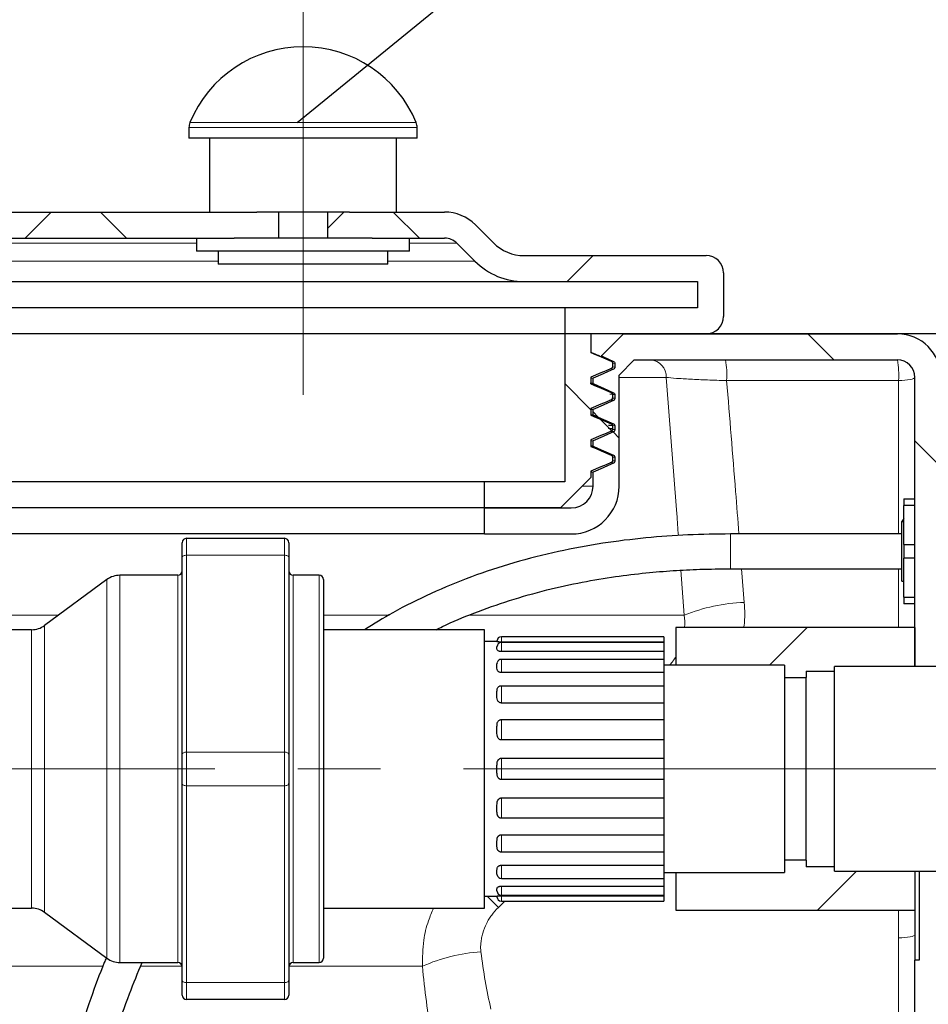
# Paper-space layout 'Sheet1' of a CAD drawing. Units: millimetres. Extents: x 0 to 22636, y 0 to 29873.
# Drawn here: x 3197 to 3406, y 3668 to 3894 of the extents above; entities that cross this region are included whole.
import ezdxf

# ---------------------------------------------------------------- set-up
doc = ezdxf.new("R2010")
doc.units = ezdxf.units.MM
doc.linetypes.add('SLD-Center', pattern=[19.05, 15.24, -1.27, 1.27, -1.27])
doc.linetypes.add('SLD-Solid', pattern=[0])
doc.layers.add('COTAS_', color=5, linetype='SLD-Solid')
doc.styles.add('SLDTEXTSTYLE0', font='ARIALN.TTF', dxfattribs={"width": 0.87})
doc.styles.get("Standard").update_dxf_attribs({"font": 'ARIALN.TTF'})
doc.dimstyles.new('SLDDIMSTYLE1', dxfattribs={"dimtxt": 46.229736, "dimasz": 37.5, "dimexe": 0, "dimexo": 0.0625, "dimgap": 11.557434, "dimtad": 1, "dimdec": 0, "dimrnd": 1e-09, "dimzin": 12, "dimdsep": 46, "dimtxsty": 'SLDTEXTSTYLE0', "dimsah": 1, "dimcen": 0.09, "dimadec": 0, "dimazin": 3, "dimtfac": 1, "dimtofl": 0, "dimtmove": 0, "dimatfit": 3, "dimfxl": 1, "dimfrac": 2, "dimtolj": 1, "dimtzin": 12, "dimarcsym": 0})
doc.dimstyles.new('SLDDIMSTYLE2', dxfattribs={"dimtxt": 0.18, "dimasz": 37.5, "dimexe": 0, "dimexo": 0.0625, "dimgap": 0, "dimtad": 0, "dimtih": 1, "dimtoh": 1, "dimdec": 0, "dimrnd": 1e-09, "dimzin": 0, "dimdsep": 46, "dimtxsty": 'Standard', "dimblk1": 'NONE', "dimblk2": 'NONE', "dimsah": 1, "dimcen": 0.09, "dimadec": 0, "dimazin": 0, "dimtfac": 37.5, "dimtdec": 0, "dimtofl": 0, "dimtmove": 0, "dimatfit": 3, "dimldrblk": 'NONE', "dimfxl": 1, "dimfrac": 2, "dimtolj": 1, "dimtzin": 0, "dimarcsym": 0})

# ---------------------------------------------------------------- blocks, each defined once
blk = doc.blocks.new('SW_HATCH_0')
at = {"color": 0, "linetype": 'SLD-Solid', "lineweight": 18, "ltscale": 15}
for p, q in [((0, 0), (-6, -6)), ((11.35, 0), (17.35, -6)), ((67.35, 0), (63.56, -3.79)), ((78.7, 0), (84.7, -6)), ((124.7, -10), (118.7, -16)), ((174.06, -28), (180.06, -34)), ((118.15, -39.44), (124.15, -45.44)), ((124.65, -45.94), (125.84, -47.14)), ((126.3, -47.6), (128.97, -50.27)), ((129.24, -50.53), (130.65, -51.94)), ((198.65, -52.59), (204.65, -58.59)), ((173.91, -95.5), (165.26, -104.15)), ((185.26, -151.5), (176.26, -160.5))]:
    blk.add_line(p, q, dxfattribs=at)
blk = doc.blocks.new('_D_8')
at = {"layer": 'COTAS_', "ltscale": 15}
for p, q in [((3644.48, 3821.73), (3794.48, 3821.73)), ((3779.48, 3821.73), (3779.48, 3056.73)), ((3316.39, 3056.73), (3794.48, 3056.73))]:
    blk.add_line(p, q, dxfattribs=at)
for points in [[(3779.48, 3821.73), (3771.98, 3784.23), (3786.98, 3784.23)], [(3779.48, 3056.73), (3786.98, 3094.23), (3771.98, 3094.23)]]:
    blk.add_solid(points, dxfattribs=at)
at = {"layer": 'COTAS_', "ltscale": 15, "insert": (3718.09, 3395.84), "char_height": 47.625, "attachment_point": 1, "rotation": 90, "style": 'SLDTEXTSTYLE0'}
blk.add_mtext('765', dxfattribs=at)
blk = doc.blocks.new('_None')

psp = doc.layouts.new('Sheet1')

# ---------------------------------------------------------------- linework, layer by layer
at = {"color": 8, "linetype": 'SLD-Solid', "lineweight": 18, "ltscale": 15}
for p, q in [((3287.81, 3870.29), (3235.76, 3870.29)), ((3288.03, 3869.15), (3235.53, 3869.15)), ((2919.79, 3842.56), (3237.28, 3842.56)), ((3286.28, 3842.56), (3297.17, 3842.56)), ((3242.28, 3838.41), (2915.65, 3838.41)), ((3301.31, 3838.41), (3281.28, 3838.41)), ((3332.68, 3815.44), (3332.6, 3815.45)), ((3332.72, 3815.48), (3332.75, 3815.47)), ((3332.72, 3813.71), (3333.18, 3813.64)), ((3332.97, 3814.17), (3333.48, 3814.1)), ((3333.01, 3815.02), (3333.48, 3814.95)), ((3334.48, 3811.73), (3345.32, 3811.73)), ((3359.2, 3811), (3398.75, 3811)), ((3398.75, 3811), (3398.75, 3775.73)), ((3332.68, 3808.24), (3332.3, 3808.29)), ((3332.45, 3808.29), (3332.92, 3808.27)), ((3332.68, 3801.04), (3332.36, 3801.09)), ((3332.68, 3793.84), (3332.33, 3793.89)), ((3332.44, 3793.9), (3332.92, 3793.87)), ((3325.98, 3786.73), (3328.48, 3786.73)), ((3360.1, 3767.73), (3360.1, 3775.73)), ((3234.98, 3774.73), (3234.98, 3770.85)), ((3257.48, 3770.85), (3257.48, 3774.73)), ((3234.98, 3770.85), (3234.98, 3725.6)), ((3257.48, 3770.85), (3234.98, 3770.85)), ((3257.48, 3725.6), (3257.48, 3770.85)), ((3219.62, 3766.23), (3219.62, 3677.23)), ((3232.98, 3721.73), (3232.98, 3766.23)), ((3259.48, 3766.23), (3259.48, 3677.23)), ((3265.48, 3677.23), (3265.48, 3766.23)), ((3348.68, 3767.39), (3349.43, 3757.08)), ((3363.25, 3759.99), (3362.65, 3767.73)), ((3398.75, 3767.73), (3398.75, 3754.23)), ((3216.66, 3721.73), (3216.66, 3765.26)), ((3205.54, 3757.08), (3141.44, 3757.08)), ((3281.63, 3757.08), (3266.48, 3757.08)), ((3349.43, 3757.08), (3300.06, 3757.08)), ((3199.34, 3721.73), (3199.34, 3753.73)), ((3202.3, 3754.7), (3202.3, 3688.76)), ((3307.38, 3752.12), (3307.38, 3750.87)), ((3307.38, 3750.78), (3307.38, 3748.69)), ((3307.38, 3746.9), (3307.38, 3743.86)), ((3307.38, 3740.85), (3307.38, 3736.87)), ((3307.38, 3733.07), (3307.38, 3728.4)), ((3234.98, 3725.6), (3234.98, 3717.85)), ((3234.98, 3725.6), (3257.48, 3725.6)), ((3257.48, 3717.85), (3257.48, 3725.6)), ((3307.38, 3724.18), (3307.38, 3719.27)), ((3199.34, 3689.73), (3199.34, 3721.73)), ((3216.66, 3678.2), (3216.66, 3721.73)), ((3232.98, 3677.23), (3232.98, 3721.73)), ((3257.48, 3717.85), (3234.98, 3717.85)), ((3234.98, 3717.85), (3234.98, 3672.6)), ((3257.48, 3672.6), (3257.48, 3717.85)), ((3307.38, 3715.06), (3307.38, 3710.39)), ((3307.38, 3706.58), (3307.38, 3702.61)), ((3307.38, 3699.59), (3307.38, 3696.56)), ((3307.38, 3694.77), (3307.38, 3692.67)), ((3307.38, 3692.58), (3307.38, 3691.33)), ((3306.72, 3689.89), (3308.22, 3691.33)), ((3398.75, 3689.23), (3398.75, 3682.88)), ((3140.88, 3676.37), (3215.79, 3676.37)), ((3224.5, 3676.37), (3233.98, 3676.37)), ((3258.48, 3676.37), (3289.21, 3676.37)), ((3234.98, 3672.6), (3257.48, 3672.6)), ((3234.98, 3672.6), (3234.98, 3668.73)), ((3257.48, 3668.73), (3257.48, 3672.6))]:
    psp.add_line(p, q, dxfattribs=at)
at = {"color": 7, "linetype": 'SLD-Solid', "lineweight": 25, "ltscale": 15}
for p, q in [((3235.53, 3869.15), (3235.53, 3866.73)), ((3288.03, 3866.73), (3288.03, 3869.15)), ((3288.03, 3866.73), (3235.53, 3866.73)), ((3240.28, 3866.73), (3240.28, 3849.73)), ((3283.28, 3849.73), (3283.28, 3866.73)), ((3145.04, 3849.73), (3251.13, 3849.73)), ((3272.43, 3849.73), (3251.13, 3849.73)), ((3256.17, 3843.73), (3256.17, 3849.73)), ((3267.39, 3849.73), (3267.39, 3843.73)), ((3272.43, 3849.73), (3294.34, 3849.73)), ((3301.41, 3846.8), (3305.55, 3842.66)), ((3145.04, 3843.73), (3245.92, 3843.73)), ((3237.28, 3843.73), (3237.28, 3840.73)), ((3277.64, 3843.73), (3245.92, 3843.73)), ((3277.64, 3843.73), (3294.34, 3843.73)), ((3286.28, 3840.73), (3286.28, 3843.73)), ((3297.17, 3842.56), (3301.31, 3838.41)), ((3286.28, 3840.73), (3237.28, 3840.73)), ((3242.28, 3840.73), (3242.28, 3837.73)), ((3281.28, 3837.73), (3281.28, 3840.73)), ((3312.62, 3839.73), (3354.48, 3839.73)), ((3281.28, 3837.73), (3242.28, 3837.73)), ((3358.48, 3835.73), (3358.48, 3825.73)), ((2904.34, 3833.73), (3312.62, 3833.73)), ((3312.62, 3833.73), (3352.48, 3833.73)), ((3352.48, 3833.73), (3352.48, 3827.73)), ((3321.98, 3827.73), (2894.98, 3827.73)), ((3321.98, 3827.73), (3321.98, 3787.73)), ((3352.48, 3827.73), (3321.98, 3827.73)), ((3327.98, 3821.73), (3327.98, 3817.46)), ((3354.48, 3821.73), (3327.98, 3821.73)), ((3330.41, 3816.66), (3335.48, 3821.73)), ((3335.48, 3821.73), (3398.48, 3821.73)), ((3330.41, 3816.66), (3330.33, 3816.67)), ((3332.6, 3815.45), (3332.59, 3815.45)), ((3332.68, 3815.43), (3332.66, 3815.45)), ((3332.98, 3814.98), (3332.98, 3814.24)), ((3334.48, 3812.24), (3337.97, 3815.73)), ((3337.97, 3815.73), (3398.48, 3815.73)), ((3327.96, 3811.6), (3328.48, 3811.53)), ((3327.98, 3811.76), (3327.98, 3810.26)), ((3328.48, 3810.33), (3328.48, 3811.53)), ((3334.48, 3786.73), (3334.48, 3812.24)), ((3402.48, 3745.23), (3402.48, 3811.73)), ((3332.98, 3807.78), (3332.98, 3807.04)), ((3327.98, 3804.56), (3327.98, 3803.06)), ((3327.98, 3803.2), (3328.48, 3803.13)), ((3328.48, 3803.13), (3328.48, 3804.33)), ((3332.98, 3800.58), (3332.98, 3799.84)), ((3327.98, 3797.36), (3327.98, 3795.86)), ((3327.98, 3797.2), (3328.48, 3797.13)), ((3328.48, 3795.93), (3328.48, 3797.13)), ((3332.98, 3793.38), (3332.98, 3792.64)), ((3327.98, 3790.16), (3327.98, 3788.73)), ((3328.48, 3786.73), (3328.48, 3789.93)), ((3303.48, 3787.73), (2913.48, 3787.73)), ((3303.48, 3781.73), (3303.48, 3787.73)), ((3321.98, 3787.73), (3303.48, 3787.73)), ((3327.98, 3788.73), (3320.98, 3781.73)), ((3399.98, 3783.79), (3399.98, 3782.24)), ((3399.98, 3783.79), (3402.48, 3783.79)), ((3402.48, 3782.24), (3399.98, 3782.24)), ((3399.98, 3773.28), (3399.98, 3782.24)), ((3303.48, 3781.73), (2913.48, 3781.73)), ((3303.48, 3775.73), (3303.48, 3781.73)), ((3303.48, 3781.73), (3323.48, 3781.73)), ((3320.98, 3781.73), (3303.48, 3781.73)), ((3399.98, 3779.27), (3399.47, 3778.6)), ((3399.48, 3778.6), (3399.47, 3778.6)), ((3399.47, 3778.6), (3399.48, 3778.6)), ((3399.48, 3764.85), (3399.48, 3778.6)), ((3399.48, 3778.6), (3399.98, 3778.6)), ((3303.48, 3775.73), (2913.48, 3775.73)), ((3303.48, 3775.73), (3323.48, 3775.73)), ((3399.48, 3775.73), (3360.1, 3775.73)), ((3233.98, 3770.35), (3233.98, 3773.73)), ((3234.98, 3774.73), (3257.48, 3774.73)), ((3258.48, 3773.73), (3258.48, 3770.35)), ((3399.98, 3773.28), (3399.98, 3770.18)), ((3399.98, 3773.28), (3402.48, 3773.28)), ((3233.98, 3725.1), (3233.98, 3770.35)), ((3258.48, 3770.35), (3258.48, 3725.1)), ((3402.48, 3770.18), (3399.98, 3770.18)), ((3399.98, 3761.22), (3399.98, 3770.18)), ((3232.98, 3766.23), (3219.62, 3766.23)), ((3265.48, 3766.23), (3259.48, 3766.23)), ((3360.1, 3767.73), (3399.48, 3767.73)), ((3216.66, 3765.26), (3202.3, 3754.7)), ((3266.48, 3765.23), (3266.48, 3678.23)), ((3399.48, 3764.85), (3399.98, 3764.85)), ((3399.98, 3761.22), (3399.98, 3759.67)), ((3399.98, 3761.22), (3402.48, 3761.22)), ((3402.48, 3759.67), (3399.98, 3759.67)), ((3199.34, 3753.73), (3158.98, 3753.73)), ((3303.48, 3753.73), (3266.48, 3753.73)), ((3303.48, 3721.73), (3303.48, 3753.73)), ((3402.48, 3754.23), (3347.48, 3754.23)), ((3347.48, 3754.23), (3347.48, 3745.58)), ((3402.48, 3754.23), (3402.48, 3745.23)), ((3306.38, 3750.98), (3303.48, 3750.98)), ((3306.38, 3750.97), (3306.38, 3751.12)), ((3344.78, 3752.12), (3307.38, 3752.12)), ((3344.78, 3750.87), (3307.38, 3750.87)), ((3344.78, 3750.78), (3307.38, 3750.78)), ((3344.78, 3752.12), (3344.78, 3750.87)), ((3344.78, 3750.87), (3344.78, 3750.78)), ((3344.78, 3750.78), (3344.78, 3748.69)), ((3306.38, 3749.3), (3306.38, 3749.78)), ((3344.78, 3748.69), (3307.38, 3748.69)), ((3344.78, 3748.69), (3344.78, 3746.9)), ((3306.38, 3745.84), (3306.46, 3746.16)), ((3306.38, 3744.93), (3306.38, 3745.84)), ((3344.78, 3746.9), (3307.38, 3746.9)), ((3344.78, 3746.9), (3344.78, 3743.86)), ((3344.78, 3743.86), (3307.38, 3743.86)), ((3372.48, 3745.58), (3344.78, 3745.58)), ((3344.78, 3743.86), (3344.78, 3740.85)), ((3372.48, 3745.58), (3372.48, 3697.88)), ((3377.48, 3744.23), (3383.98, 3744.23)), ((3377.48, 3744.23), (3377.48, 3742.73)), ((3408.48, 3745.23), (3383.98, 3745.23)), ((3383.98, 3698.23), (3383.98, 3745.23)), ((3372.48, 3742.73), (3377.48, 3742.73)), ((3377.48, 3700.73), (3377.48, 3742.73)), ((3306.38, 3738.29), (3306.38, 3739.54)), ((3307.38, 3740.85), (3344.78, 3740.85)), ((3344.78, 3740.85), (3344.78, 3736.87)), ((3344.78, 3736.87), (3307.38, 3736.87)), ((3344.78, 3736.87), (3344.78, 3733.07)), ((3307.38, 3733.07), (3344.78, 3733.07)), ((3344.78, 3733.07), (3344.78, 3728.4)), ((3306.38, 3730.02), (3306.38, 3731.5)), ((3344.78, 3728.4), (3307.38, 3728.4)), ((3344.78, 3728.4), (3344.78, 3724.18)), ((3233.98, 3718.35), (3233.98, 3725.1)), ((3258.48, 3725.1), (3258.48, 3718.35)), ((3307.38, 3724.18), (3344.78, 3724.18)), ((3344.78, 3724.18), (3344.78, 3719.27)), ((3303.48, 3689.73), (3303.48, 3721.73)), ((3306.38, 3720.95), (3306.38, 3722.5)), ((3344.78, 3719.27), (3307.38, 3719.27)), ((3344.78, 3719.27), (3344.78, 3715.06)), ((3233.98, 3673.1), (3233.98, 3718.35)), ((3258.48, 3718.35), (3258.48, 3673.1)), ((3307.38, 3715.06), (3344.78, 3715.06)), ((3344.78, 3715.06), (3344.78, 3710.39)), ((3306.38, 3711.95), (3306.38, 3713.43)), ((3344.78, 3710.39), (3307.38, 3710.39)), ((3344.78, 3710.39), (3344.78, 3706.58)), ((3306.38, 3703.91), (3306.38, 3705.17)), ((3307.38, 3706.58), (3344.78, 3706.58)), ((3344.78, 3706.58), (3344.78, 3702.61)), ((3344.78, 3702.61), (3307.38, 3702.61)), ((3344.78, 3702.61), (3344.78, 3699.59)), ((3377.48, 3700.73), (3372.48, 3700.73)), ((3377.48, 3700.73), (3377.48, 3699.23)), ((3306.38, 3697.62), (3306.38, 3698.53)), ((3307.38, 3699.59), (3344.78, 3699.59)), ((3344.78, 3699.59), (3344.78, 3696.56)), ((3383.98, 3699.23), (3377.48, 3699.23)), ((3383.98, 3698.23), (3408.48, 3698.23)), ((3402.48, 3698.23), (3402.48, 3689.23)), ((3403.48, 3698.23), (3403.48, 3677.73)), ((3307.38, 3696.56), (3344.78, 3696.56)), ((3344.78, 3697.88), (3372.48, 3697.88)), ((3344.78, 3696.56), (3344.78, 3694.77)), ((3347.48, 3697.88), (3347.48, 3689.23)), ((3306.38, 3693.67), (3306.38, 3694.16)), ((3307.38, 3694.77), (3344.78, 3694.77)), ((3344.78, 3694.77), (3344.78, 3692.67)), ((3303.48, 3692.48), (3306.38, 3692.48)), ((3306.38, 3692.33), (3306.38, 3692.49)), ((3307.38, 3692.67), (3344.78, 3692.67)), ((3307.38, 3692.58), (3344.78, 3692.58)), ((3344.78, 3692.67), (3344.78, 3692.58)), ((3344.78, 3692.58), (3344.78, 3691.33)), ((3158.98, 3689.73), (3199.34, 3689.73)), ((3266.48, 3689.73), (3303.48, 3689.73)), ((3307.38, 3691.33), (3344.78, 3691.33)), ((3347.48, 3689.23), (3402.48, 3689.23)), ((3402.48, 3689.23), (3402.48, 3677.73)), ((3202.3, 3688.76), (3216.66, 3678.2)), ((3219.62, 3677.23), (3232.98, 3677.23)), ((3259.48, 3677.23), (3265.48, 3677.23)), ((3402.48, 3629.92), (3402.48, 3677.73)), ((3403.48, 3677.73), (3402.48, 3677.73)), ((3233.98, 3669.73), (3233.98, 3673.1)), ((3258.48, 3673.1), (3258.48, 3669.73)), ((3257.48, 3668.73), (3234.98, 3668.73))]:
    psp.add_line(p, q, dxfattribs=at)
at = {"color": 7, "linetype": 'SLD-Solid', "lineweight": 25, "ltscale": 15, "flags": 128}
for points in [[(3327.98, 3817.46), (3329.18, 3816.94), (3330.38, 3816.43), (3332.68, 3815.44)], [(3330.41, 3816.66), (3330.88, 3816.45), (3333.18, 3815.41)], [(3332.68, 3813.78), (3331.48, 3813.26), (3330.28, 3812.74), (3327.98, 3811.76)], [(3333.18, 3813.64), (3331.98, 3813.1), (3330.78, 3812.56), (3328.48, 3811.53)], [(3333.48, 3814.95), (3333.48, 3814.74), (3333.48, 3814.53), (3333.48, 3814.1)], [(3327.98, 3810.26), (3329.18, 3809.74), (3330.38, 3809.23), (3332.68, 3808.24)], [(3328.48, 3810.33), (3329.68, 3809.79), (3330.88, 3809.25), (3333.18, 3808.21)], [(3333.48, 3807.75), (3333.48, 3807.54), (3333.48, 3807.33), (3333.48, 3807.11), (3333.48, 3806.9)], [(3332.68, 3806.58), (3331.48, 3806.06), (3330.28, 3805.54), (3327.98, 3804.56)], [(3333.18, 3806.44), (3331.98, 3805.9), (3330.78, 3805.36), (3328.48, 3804.33)], [(3327.98, 3803.06), (3329.18, 3802.54), (3330.38, 3802.03), (3332.68, 3801.04)], [(3328.48, 3803.13), (3329.68, 3802.59), (3330.88, 3802.05), (3333.18, 3801.01)], [(3333.48, 3800.55), (3333.48, 3800.34), (3333.48, 3800.13), (3333.48, 3799.7)], [(3332.68, 3799.38), (3331.48, 3798.86), (3330.28, 3798.34), (3327.98, 3797.36)], [(3333.18, 3799.24), (3331.98, 3798.7), (3330.78, 3798.16), (3328.48, 3797.13)], [(3327.98, 3795.86), (3329.18, 3795.34), (3330.38, 3794.83), (3332.68, 3793.84)], [(3328.48, 3795.93), (3329.68, 3795.39), (3330.88, 3794.85), (3333.18, 3793.81)], [(3333.48, 3793.35), (3333.48, 3793.14), (3333.48, 3792.93), (3333.48, 3792.71), (3333.48, 3792.5)], [(3332.68, 3792.18), (3331.48, 3791.66), (3330.28, 3791.14), (3327.98, 3790.16)], [(3333.18, 3792.04), (3331.98, 3791.5), (3330.78, 3790.96), (3328.48, 3789.93)]]:
    psp.add_lwpolyline(points, dxfattribs=at)
at = {"color": 8, "linetype": 'SLD-Solid', "lineweight": 18, "ltscale": 15, "flags": 128}
for points in [[(3398.75, 3811), (3399.49, 3811.02), (3400.19, 3811.07), (3400.84, 3811.14), (3401.4, 3811.23), (3401.86, 3811.34), (3402.2, 3811.46), (3402.41, 3811.59), (3402.48, 3811.73)], [(3233.98, 3770.35), (3234, 3770.45), (3234.06, 3770.54), (3234.15, 3770.63), (3234.27, 3770.71), (3234.42, 3770.77), (3234.6, 3770.82), (3234.78, 3770.84), (3234.98, 3770.85)], [(3257.48, 3770.85), (3257.67, 3770.84), (3257.86, 3770.82), (3258.04, 3770.77), (3258.19, 3770.71), (3258.31, 3770.63), (3258.4, 3770.54), (3258.46, 3770.45), (3258.48, 3770.35)], [(3233.98, 3725.1), (3234, 3725.2), (3234.06, 3725.29), (3234.15, 3725.38), (3234.27, 3725.46), (3234.42, 3725.52), (3234.6, 3725.56), (3234.78, 3725.59), (3234.98, 3725.6)], [(3257.48, 3725.6), (3257.67, 3725.59), (3257.86, 3725.56), (3258.04, 3725.52), (3258.19, 3725.46), (3258.31, 3725.38), (3258.4, 3725.29), (3258.46, 3725.2), (3258.48, 3725.1)], [(3234.98, 3717.85), (3234.78, 3717.86), (3234.6, 3717.89), (3234.42, 3717.94), (3234.27, 3718), (3234.15, 3718.07), (3234.06, 3718.16), (3234, 3718.26), (3233.98, 3718.35)], [(3257.48, 3717.85), (3257.67, 3717.86), (3257.86, 3717.89), (3258.04, 3717.94), (3258.19, 3718), (3258.31, 3718.07), (3258.4, 3718.16), (3258.46, 3718.26), (3258.48, 3718.35)], [(3304.13, 3692.48), (3305.23, 3691.39), (3306.72, 3689.89)], [(3398.75, 3682.88), (3399.49, 3682.9), (3400.19, 3682.95), (3400.84, 3683.02), (3401.4, 3683.11), (3401.86, 3683.22), (3402.2, 3683.34), (3402.41, 3683.47), (3402.48, 3683.61)], [(3234.98, 3672.6), (3234.78, 3672.61), (3234.6, 3672.64), (3234.42, 3672.69), (3234.27, 3672.75), (3234.15, 3672.82), (3234.06, 3672.91), (3234, 3673), (3233.98, 3673.1)], [(3257.48, 3672.6), (3257.67, 3672.61), (3257.86, 3672.64), (3258.04, 3672.69), (3258.19, 3672.75), (3258.31, 3672.82), (3258.4, 3672.91), (3258.46, 3673), (3258.48, 3673.1)]]:
    psp.add_lwpolyline(points, dxfattribs=at)
at = {"color": 7, "linetype": 'SLD-Solid', "lineweight": 25, "ltscale": 225}
for centre, radius, start, end in [((3261.78, 3859.59), 28.14, 22.3621, 157.6379), ((3238.53, 3869.15), 3, 157.6379, 180), ((3285.03, 3869.15), 3, 0, 22.3621), ((3294.34, 3839.73), 10, 45, 90), ((3294.34, 3839.73), 4, 45, 90), ((3312.62, 3849.73), 10, 225, 270), ((3354.48, 3835.73), 4, 0, 90), ((3312.62, 3849.73), 16, 225, 270), ((3354.48, 3825.73), 4, 270, 0), ((3398.48, 3811.73), 10, 0, 90), ((3398.48, 3811.73), 4, 0, 90), ((3323.48, 3786.73), 11, 270, 0), ((3323.48, 3786.73), 5, 270, 0), ((3234.98, 3773.73), 1, 90, 180), ((3257.48, 3773.73), 1, 0, 90), ((3219.62, 3761.23), 5, 90, 126.3268), ((3232.98, 3767.23), 1, 270, 0), ((3259.48, 3767.23), 1, 180, 270), ((3265.48, 3765.23), 1, 0, 90), ((3199.34, 3758.73), 5, 270, 306.3268), ((3307.38, 3751.12), 1, 90, 180), ((3307.38, 3749.78), 1, 90, 180), ((3307.38, 3745.9), 1, 90, 164.4319), ((3307.38, 3697.56), 1, 195.5776, 270), ((3307.38, 3693.67), 1, 180, 270), ((3307.38, 3692.33), 1, 180, 270), ((3199.34, 3684.73), 5, 53.6732, 90), ((3219.62, 3682.23), 5, 233.6732, 270), ((3265.48, 3678.23), 1, 270, 0), ((3232.98, 3676.23), 1, 0, 90), ((3259.48, 3676.23), 1, 90, 180), ((3234.98, 3669.73), 1, 180, 270), ((3257.48, 3669.73), 1, 270, 0)]:
    psp.add_arc(centre, radius, start, end, dxfattribs=at)
at = {"color": 8, "linetype": 'SLD-Solid', "lineweight": 18, "ltscale": 225}
for centre, radius, start, end in [((3341.49, 3811.89), 3.84, 357.5559, 87.3271), ((3340.61, 3812.33), 18.64, 355.9237, 10.5192), ((3380.16, 3812.33), 18.64, 355.9237, 10.5192), ((3364.87, 3718.01), 42.02, 92.2119, 111.5631), ((3305.43, 3639.69), 40.1, 93.9366, 113.8571)]:
    psp.add_arc(centre, radius, start, end, dxfattribs=at)
at = {"color": 7, "linetype": 'SLD-Solid', "lineweight": 25, "ltscale": 15}
for points, knots in [([(3332.66, 3815.45), (3331.88, 3815.79), (3330.32, 3816.46), (3328.76, 3817.13), (3327.98, 3817.46)], [0, 0, 0, 0, 0.501689, 1, 1, 1, 1]), ([(3329.98, 3816.7), (3329.96, 3816.71), (3329.94, 3816.71), (3329.76, 3816.72), (3329.7, 3816.72)], [0, 0, 0, 0, 0.698579, 1, 1, 1, 1]), ([(3332.68, 3815.44), (3332.73, 3815.41), (3332.83, 3815.36), (3332.93, 3815.22), (3332.97, 3815.08), (3332.98, 3815), (3332.98, 3814.98)], [0, 0, 0, 0, 0.289517, 0.579034, 0.868553, 1, 1, 1, 1]), ([(3332.98, 3814.24), (3332.97, 3814.18), (3332.96, 3814.07), (3332.88, 3813.92), (3332.77, 3813.82), (3332.7, 3813.79), (3332.68, 3813.78)], [0, 0, 0, 0, 0.289523, 0.579046, 0.868567, 1, 1, 1, 1]), ([(3333.18, 3815.41), (3333.27, 3815.37), (3333.35, 3815.31), (3333.45, 3815.15), (3333.48, 3815.05), (3333.48, 3814.95)], [0, 0, 0, 0, 0.5, 0.5, 1, 1, 1, 1]), ([(3333.48, 3814.1), (3333.48, 3814), (3333.45, 3813.91), (3333.35, 3813.75), (3333.27, 3813.68), (3333.18, 3813.64)], [0, 0, 0, 0, 0.5, 0.5, 1, 1, 1, 1]), ([(3327.82, 3810.41), (3327.97, 3810.4), (3328.45, 3810.37), (3328.47, 3810.35), (3328.48, 3810.33)], [0, 0, 0, 0, 0.304682, 1, 1, 1, 1]), ([(3332.68, 3808.24), (3332.73, 3808.21), (3332.83, 3808.16), (3332.93, 3808.02), (3332.97, 3807.88), (3332.98, 3807.8), (3332.98, 3807.78)], [0, 0, 0, 0, 0.289517, 0.579034, 0.868553, 1, 1, 1, 1]), ([(3332.98, 3807.04), (3332.97, 3806.98), (3332.96, 3806.87), (3332.88, 3806.72), (3332.77, 3806.62), (3332.7, 3806.59), (3332.68, 3806.58)], [0, 0, 0, 0, 0.289523, 0.579046, 0.868567, 1, 1, 1, 1]), ([(3333.18, 3808.21), (3333.27, 3808.17), (3333.35, 3808.11), (3333.45, 3807.95), (3333.48, 3807.85), (3333.48, 3807.75)], [0, 0, 0, 0, 0.5, 0.5, 1, 1, 1, 1]), ([(3333.48, 3806.9), (3333.48, 3806.8), (3333.45, 3806.71), (3333.35, 3806.55), (3333.27, 3806.48), (3333.18, 3806.44)], [0, 0, 0, 0, 0.5, 0.5, 1, 1, 1, 1]), ([(3327.79, 3804.41), (3327.95, 3804.4), (3328.45, 3804.37), (3328.47, 3804.35), (3328.48, 3804.33)], [0, 0, 0, 0, 0.316749, 1, 1, 1, 1]), ([(3332.98, 3800.58), (3332.94, 3800.6), (3332.89, 3800.64), (3332.19, 3800.67), (3332.03, 3800.68)], [0, 0, 0, 0, 0.766783, 1, 1, 1, 1]), ([(3332.68, 3801.04), (3332.73, 3801.01), (3332.83, 3800.96), (3332.93, 3800.82), (3332.97, 3800.68), (3332.98, 3800.6), (3332.98, 3800.58)], [0, 0, 0, 0, 0.289517, 0.579034, 0.868553, 1, 1, 1, 1]), ([(3333.18, 3801.01), (3333.27, 3800.97), (3333.35, 3800.91), (3333.45, 3800.75), (3333.48, 3800.65), (3333.48, 3800.55)], [0, 0, 0, 0, 0.5, 0.5, 1, 1, 1, 1]), ([(3332.98, 3799.84), (3332.94, 3799.86), (3332.89, 3799.89), (3332.19, 3799.93), (3332.03, 3799.94)], [0, 0, 0, 0, 0.766727, 1, 1, 1, 1]), ([(3332.98, 3799.84), (3332.97, 3799.78), (3332.96, 3799.67), (3332.88, 3799.52), (3332.77, 3799.42), (3332.7, 3799.39), (3332.68, 3799.38)], [0, 0, 0, 0, 0.289523, 0.579046, 0.868567, 1, 1, 1, 1]), ([(3333.48, 3799.7), (3333.48, 3799.6), (3333.45, 3799.51), (3333.35, 3799.35), (3333.27, 3799.28), (3333.18, 3799.24)], [0, 0, 0, 0, 0.5, 0.5, 1, 1, 1, 1]), ([(3327.9, 3796.01), (3328.02, 3796), (3328.42, 3795.97), (3328.45, 3795.95), (3328.48, 3795.93)], [0, 0, 0, 0, 0.286422, 1, 1, 1, 1]), ([(3332.68, 3793.84), (3332.73, 3793.81), (3332.83, 3793.76), (3332.93, 3793.62), (3332.97, 3793.48), (3332.98, 3793.4), (3332.98, 3793.38)], [0, 0, 0, 0, 0.289517, 0.579034, 0.868553, 1, 1, 1, 1]), ([(3333.18, 3793.81), (3333.27, 3793.77), (3333.35, 3793.71), (3333.45, 3793.55), (3333.48, 3793.45), (3333.48, 3793.35)], [0, 0, 0, 0, 0.5, 0.5, 1, 1, 1, 1]), ([(3332.98, 3792.64), (3332.97, 3792.58), (3332.96, 3792.47), (3332.88, 3792.32), (3332.77, 3792.22), (3332.7, 3792.19), (3332.68, 3792.18)], [0, 0, 0, 0, 0.289523, 0.579046, 0.868567, 1, 1, 1, 1]), ([(3333.48, 3792.5), (3333.48, 3792.4), (3333.45, 3792.31), (3333.35, 3792.15), (3333.27, 3792.08), (3333.18, 3792.04)], [0, 0, 0, 0, 0.5, 0.5, 1, 1, 1, 1]), ([(3327.98, 3790), (3328.07, 3789.99), (3328.43, 3789.97), (3328.46, 3789.95), (3328.48, 3789.93)], [0, 0, 0, 0, 0.23189, 1, 1, 1, 1]), ([(3360.1, 3775.73), (3356.84, 3775.69), (3350.34, 3775.6), (3340.52, 3774.89), (3330.57, 3773.67), (3320.41, 3771.79), (3310.31, 3769.24), (3300.52, 3766.02), (3291.23, 3762.17), (3283.02, 3758.11), (3278.08, 3755.06), (3275.93, 3753.73)], [0, 0, 0, 0, 0.111219, 0.220964, 0.334569, 0.452342, 0.572133, 0.6888, 0.802569, 0.914022, 1, 1, 1, 1]), ([(3292.41, 3753.73), (3292.88, 3753.97), (3295.7, 3755.39), (3301.3, 3757.68), (3309.3, 3760.55), (3317.63, 3762.89), (3325.79, 3764.69), (3333.41, 3765.95), (3340.4, 3766.8), (3346.87, 3767.33), (3353.36, 3767.66), (3357.75, 3767.71), (3360.1, 3767.73)], [0, 0, 0, 0, 0.022653, 0.135938, 0.260097, 0.388188, 0.508216, 0.619296, 0.720522, 0.810929, 0.898731, 1, 1, 1, 1]), ([(3307.38, 3750.87), (3307.34, 3750.87), (3307.24, 3750.87), (3307.11, 3750.88), (3306.99, 3750.88), (3306.87, 3750.89), (3306.77, 3750.9), (3306.66, 3750.91), (3306.56, 3750.92), (3306.46, 3750.93), (3306.4, 3750.95), (3306.38, 3750.96), (3306.38, 3750.97), (3306.38, 3750.97)], [0, 0, 0, 0, 0.061565, 0.125132, 0.186663, 0.249808, 0.315127, 0.381769, 0.484486, 0.590097, 0.76302, 0.940007, 1, 1, 1, 1]), ([(3307.38, 3748.69), (3307.29, 3748.69), (3307.11, 3748.7), (3306.86, 3748.76), (3306.63, 3748.85), (3306.42, 3749.02), (3306.38, 3749.18), (3306.38, 3749.28), (3306.38, 3749.3)], [0, 0, 0, 0, 0.12498, 0.249605, 0.381609, 0.589834, 0.939842, 1, 1, 1, 1]), ([(3307.38, 3743.86), (3307.29, 3743.87), (3307.11, 3743.88), (3306.86, 3743.98), (3306.63, 3744.14), (3306.42, 3744.44), (3306.38, 3744.72), (3306.38, 3744.9), (3306.38, 3744.93)], [0, 0, 0, 0, 0.12498, 0.249605, 0.381609, 0.589834, 0.939842, 1, 1, 1, 1]), ([(3306.38, 3739.54), (3306.39, 3739.81), (3306.41, 3740.17), (3306.67, 3740.56), (3306.9, 3740.74), (3307.15, 3740.83), (3307.31, 3740.84), (3307.38, 3740.85)], [0, 0, 0, 0, 0.4657302, 0.6221843, 0.7795767, 0.905996, 1, 1, 1, 1]), ([(3307.38, 3736.87), (3307.29, 3736.88), (3307.11, 3736.9), (3306.86, 3737.02), (3306.63, 3737.23), (3306.42, 3737.63), (3306.38, 3738.01), (3306.38, 3738.25), (3306.38, 3738.29)], [0, 0, 0, 0, 0.12498, 0.249605, 0.381609, 0.589834, 0.939842, 1, 1, 1, 1]), ([(3306.38, 3731.5), (3306.39, 3731.82), (3306.41, 3732.25), (3306.67, 3732.73), (3306.9, 3732.94), (3307.15, 3733.05), (3307.31, 3733.06), (3307.38, 3733.07)], [0, 0, 0, 0, 0.46573, 0.622184, 0.779577, 0.905996, 1, 1, 1, 1]), ([(3307.38, 3728.4), (3307.29, 3728.41), (3307.11, 3728.43), (3306.86, 3728.57), (3306.63, 3728.81), (3306.42, 3729.26), (3306.38, 3729.7), (3306.38, 3729.98), (3306.38, 3730.02)], [0, 0, 0, 0, 0.12498, 0.249605, 0.381609, 0.589834, 0.939842, 1, 1, 1, 1]), ([(3306.38, 3722.5), (3306.38, 3722.67), (3306.39, 3723.01), (3306.47, 3723.4), (3306.59, 3723.66), (3306.68, 3723.8), (3306.79, 3723.93), (3306.92, 3724.04), (3307.05, 3724.11), (3307.16, 3724.16), (3307.28, 3724.18), (3307.35, 3724.18), (3307.38, 3724.18)], [0, 0, 0, 0, 0.22991, 0.466085, 0.543589, 0.622303, 0.699909, 0.779708, 0.842054, 0.906117, 0.952638, 1, 1, 1, 1]), ([(3307.38, 3719.27), (3307.34, 3719.27), (3307.24, 3719.28), (3307.11, 3719.32), (3306.99, 3719.37), (3306.87, 3719.45), (3306.77, 3719.55), (3306.66, 3719.68), (3306.56, 3719.85), (3306.46, 3720.11), (3306.4, 3720.44), (3306.38, 3720.74), (3306.38, 3720.91), (3306.38, 3720.95)], [0, 0, 0, 0, 0.061565, 0.125132, 0.186663, 0.249808, 0.315127, 0.381769, 0.484486, 0.590097, 0.76302, 0.940007, 1, 1, 1, 1]), ([(3306.38, 3713.43), (3306.38, 3713.59), (3306.39, 3713.92), (3306.47, 3714.29), (3306.59, 3714.54), (3306.68, 3714.69), (3306.79, 3714.81), (3306.92, 3714.91), (3307.05, 3714.99), (3307.16, 3715.03), (3307.28, 3715.05), (3307.35, 3715.06), (3307.38, 3715.06)], [0, 0, 0, 0, 0.22991, 0.466085, 0.543589, 0.622303, 0.699909, 0.779708, 0.842054, 0.906117, 0.952638, 1, 1, 1, 1]), ([(3307.38, 3710.39), (3307.34, 3710.39), (3307.24, 3710.39), (3307.11, 3710.43), (3306.99, 3710.48), (3306.87, 3710.55), (3306.77, 3710.64), (3306.66, 3710.76), (3306.56, 3710.92), (3306.46, 3711.17), (3306.4, 3711.47), (3306.38, 3711.75), (3306.38, 3711.91), (3306.38, 3711.95)], [0, 0, 0, 0, 0.061565, 0.125132, 0.186663, 0.249808, 0.315127, 0.381769, 0.484486, 0.590097, 0.76302, 0.940007, 1, 1, 1, 1]), ([(3306.38, 3705.17), (3306.38, 3705.31), (3306.39, 3705.59), (3306.47, 3705.92), (3306.59, 3706.13), (3306.68, 3706.26), (3306.79, 3706.37), (3306.92, 3706.46), (3307.05, 3706.52), (3307.16, 3706.56), (3307.28, 3706.58), (3307.35, 3706.58), (3307.38, 3706.58)], [0, 0, 0, 0, 0.22991, 0.466085, 0.543589, 0.622303, 0.699909, 0.779708, 0.842054, 0.906117, 0.952638, 1, 1, 1, 1]), ([(3307.38, 3702.61), (3307.34, 3702.61), (3307.24, 3702.61), (3307.11, 3702.64), (3306.99, 3702.69), (3306.87, 3702.75), (3306.77, 3702.82), (3306.66, 3702.92), (3306.56, 3703.05), (3306.46, 3703.25), (3306.4, 3703.51), (3306.38, 3703.74), (3306.38, 3703.88), (3306.38, 3703.91)], [0, 0, 0, 0, 0.061565, 0.125132, 0.186663, 0.249808, 0.315127, 0.381769, 0.484486, 0.590097, 0.76302, 0.940007, 1, 1, 1, 1]), ([(3306.38, 3698.53), (3306.38, 3698.63), (3306.39, 3698.84), (3306.47, 3699.08), (3306.59, 3699.25), (3306.68, 3699.34), (3306.79, 3699.43), (3306.92, 3699.49), (3307.05, 3699.54), (3307.16, 3699.57), (3307.28, 3699.59), (3307.35, 3699.59), (3307.38, 3699.59)], [0, 0, 0, 0, 0.22991, 0.466085, 0.543589, 0.622303, 0.699909, 0.779708, 0.842054, 0.906117, 0.952638, 1, 1, 1, 1]), ([(3306.42, 3697.29), (3306.42, 3697.3), (3306.38, 3697.38), (3306.38, 3697.49), (3306.38, 3697.59), (3306.38, 3697.62)], [0, 0, 0, 0, 0.1184087, 0.7768189, 1, 1, 1, 1]), ([(3306.38, 3694.16), (3306.38, 3694.22), (3306.39, 3694.33), (3306.47, 3694.47), (3306.59, 3694.57), (3306.68, 3694.62), (3306.79, 3694.67), (3306.92, 3694.71), (3307.05, 3694.74), (3307.16, 3694.76), (3307.28, 3694.76), (3307.35, 3694.77), (3307.38, 3694.77)], [0, 0, 0, 0, 0.22991, 0.466085, 0.543589, 0.622303, 0.699909, 0.779708, 0.842054, 0.906117, 0.952638, 1, 1, 1, 1]), ([(3306.38, 3692.49), (3306.38, 3692.49), (3306.39, 3692.5), (3306.47, 3692.52), (3306.59, 3692.54), (3306.68, 3692.55), (3306.79, 3692.56), (3306.92, 3692.57), (3307.05, 3692.57), (3307.16, 3692.58), (3307.28, 3692.58), (3307.35, 3692.58), (3307.38, 3692.58)], [0, 0, 0, 0, 0.22991, 0.466085, 0.543589, 0.622303, 0.699909, 0.779708, 0.842054, 0.906117, 0.952638, 1, 1, 1, 1]), ([(3216.51, 3678.3), (3216.36, 3677.94), (3215.06, 3674.86), (3212.76, 3668.56), (3210.05, 3660.56), (3207.93, 3653.52), (3206.44, 3648.18), (3205.26, 3643.67), (3204.35, 3639.99), (3203.41, 3636.05), (3202.31, 3631.14), (3200.97, 3624.59), (3199.53, 3616.88), (3198.07, 3608.05), (3196.72, 3598.52), (3195.53, 3588.71), (3194.26, 3576.32), (3193.1, 3561.47), (3192.23, 3544.32), (3191.82, 3530.42), (3191.66, 3519.62), (3191.6, 3511.76), (3191.6, 3504.02), (3191.65, 3496.41), (3191.74, 3488.94), (3191.87, 3481.45), (3192.03, 3473.91), (3192.22, 3465.99), (3192.46, 3457.56), (3192.74, 3448.38), (3193.03, 3439.08), (3193.22, 3432.72), (3193.31, 3429.74)], [0, 0, 0, 0, 0.00456, 0.038182, 0.076644, 0.101143, 0.122347, 0.140181, 0.154598, 0.165685, 0.186697, 0.212228, 0.24233, 0.277059, 0.315241, 0.353389, 0.391241, 0.45971, 0.526762, 0.592501, 0.62421, 0.655691, 0.68692, 0.717881, 0.748553, 0.778924, 0.811105, 0.843591, 0.8799, 0.919636, 0.962225, 1, 1, 1, 1]), ([(3200.81, 3446.18), (3200.81, 3446.25), (3200.76, 3447.7), (3200.68, 3450.53), (3200.46, 3457.68), (3200.17, 3467.85), (3199.84, 3482.06), (3199.61, 3497.46), (3199.58, 3514.02), (3199.78, 3528.97), (3200.18, 3542.17), (3200.7, 3553.51), (3201.39, 3564.74), (3202.27, 3575.87), (3203.39, 3587.17), (3204.82, 3598.91), (3206.64, 3611.17), (3208.72, 3622.8), (3210.97, 3633.4), (3213.25, 3642.81), (3215.77, 3651.96), (3218.61, 3661.02), (3221.56, 3669.47), (3223.76, 3674.84), (3224.74, 3677.23)], [0, 0, 0, 0, 0.000929, 0.020123, 0.039441, 0.100625, 0.161795, 0.234095, 0.306326, 0.378502, 0.426879, 0.475109, 0.522521, 0.568933, 0.615418, 0.664608, 0.716471, 0.769578, 0.810994, 0.850936, 0.889492, 0.92838, 0.968203, 1, 1, 1, 1])]:
    psp.add_open_spline(points, degree=3, knots=knots, dxfattribs=at)
at = {"color": 8, "linetype": 'SLD-Solid', "lineweight": 18, "ltscale": 15}
for points, knots in [([(3345.32, 3811.73), (3345.93, 3811.65), (3346.71, 3811.58), (3348.11, 3811.47), (3348.63, 3811.44), (3349.71, 3811.37), (3350.28, 3811.34), (3351.49, 3811.27), (3352.12, 3811.24), (3353.45, 3811.18), (3354.13, 3811.16), (3355.53, 3811.1), (3356.24, 3811.08), (3357.7, 3811.04), (3358.45, 3811.02), (3359.2, 3811)], [0, 0, 0, 0, 0.25, 0.25, 0.375, 0.375, 0.5, 0.5, 0.625, 0.625, 0.75, 0.75, 0.875, 0.875, 1, 1, 1, 1]), ([(3345.32, 3811.73), (3346.15, 3801.26), (3347.11, 3789.14), (3347.98, 3777.01), (3348.1, 3775.35)], [0, 0, 0, 0, 0.863308, 1, 1, 1, 1]), ([(3362.03, 3775.73), (3361.78, 3778.99), (3360.88, 3790.75), (3359.9, 3802.5), (3359.2, 3811)], [0, 0, 0, 0, 0.277003, 1, 1, 1, 1]), ([(3332.33, 3807.86), (3332.68, 3807.84), (3333.39, 3807.81), (3333.45, 3807.77), (3333.48, 3807.75)], [0, 0, 0, 0, 0.484321, 1, 1, 1, 1]), ([(3332.76, 3806.98), (3332.93, 3806.97), (3333.45, 3806.95), (3333.47, 3806.92), (3333.48, 3806.9)], [0, 0, 0, 0, 0.324935, 1, 1, 1, 1]), ([(3332.37, 3806.53), (3332.57, 3806.52), (3333.14, 3806.49), (3333.17, 3806.46), (3333.18, 3806.44)], [0, 0, 0, 0, 0.370308, 1, 1, 1, 1]), ([(3332.44, 3801.1), (3332.51, 3801.1), (3332.71, 3801.09), (3332.74, 3801.08), (3332.75, 3801.07)], [0, 0, 0, 0, 0.370475, 1, 1, 1, 1]), ([(3332.91, 3800.63), (3332.92, 3800.63), (3333.48, 3800.61), (3333.48, 3800.58), (3333.48, 3800.55)], [0, 0, 0, 0, 0.013279, 1, 1, 1, 1]), ([(3332.38, 3799.34), (3332.47, 3799.33), (3333.13, 3799.3), (3333.16, 3799.27), (3333.18, 3799.24)], [0, 0, 0, 0, 0.138019, 1, 1, 1, 1]), ([(3332.88, 3799.78), (3332.9, 3799.78), (3333.47, 3799.75), (3333.47, 3799.73), (3333.48, 3799.7)], [0, 0, 0, 0, 0.029259, 1, 1, 1, 1]), ([(3332.86, 3793.43), (3332.99, 3793.43), (3333.41, 3793.4), (3333.45, 3793.37), (3333.48, 3793.35)], [0, 0, 0, 0, 0.301565, 1, 1, 1, 1]), ([(3332.43, 3792.13), (3332.61, 3792.12), (3333.1, 3792.09), (3333.15, 3792.06), (3333.18, 3792.04)], [0, 0, 0, 0, 0.376804, 1, 1, 1, 1]), ([(3332.84, 3792.58), (3332.97, 3792.57), (3333.41, 3792.55), (3333.45, 3792.52), (3333.48, 3792.5)], [0, 0, 0, 0, 0.318757, 1, 1, 1, 1]), ([(3363.12, 3754.23), (3363.15, 3754.38), (3363.5, 3756.27), (3363.37, 3758.21), (3363.25, 3759.99)], [0, 0, 0, 0, 0.0789586, 1, 1, 1, 1]), ([(3349.43, 3757.08), (3349.55, 3756.15), (3349.68, 3755.2), (3349.53, 3754.24), (3349.53, 3754.23)], [0, 0, 0, 0, 0.987818, 1, 1, 1, 1]), ([(3347.48, 3747.57), (3347.39, 3747.39), (3347.15, 3746.92), (3346.69, 3746.24), (3346.27, 3745.8), (3346.06, 3745.58)], [0, 0, 0, 0, 0.253565, 0.635169, 1, 1, 1, 1]), ([(3291.8, 3689.73), (3291.39, 3688.77), (3290.35, 3686.41), (3289.3, 3681.91), (3289.25, 3678.37), (3289.21, 3676.37)], [0, 0, 0, 0, 0.2290514, 0.566552, 1, 1, 1, 1]), ([(3302.68, 3681.71), (3302.71, 3682.1), (3302.77, 3682.49), (3302.91, 3683.25), (3303, 3683.62), (3303.32, 3684.73), (3303.6, 3685.45), (3304.13, 3686.5), (3304.32, 3686.84), (3304.72, 3687.51), (3304.94, 3687.83), (3305.64, 3688.76), (3306.15, 3689.34), (3306.72, 3689.89)], [0, 0, 0, 0, 0.125, 0.125, 0.25, 0.25, 0.5, 0.5, 0.625, 0.625, 0.75, 0.75, 1, 1, 1, 1]), ([(3398.75, 3682.88), (3398.75, 3681.88), (3398.75, 3680.89), (3398.75, 3678.91), (3398.75, 3677.92), (3398.75, 3674.99), (3398.75, 3673.07), (3398.75, 3667.43), (3398.75, 3663.82), (3398.75, 3659.47), (3398.75, 3658.61), (3398.75, 3656.91), (3398.75, 3656.07), (3398.75, 3653.6), (3398.75, 3652.01), (3398.75, 3647.42), (3398.75, 3644.6), (3398.75, 3641.38), (3398.75, 3640.75), (3398.75, 3639.52), (3398.75, 3638.93), (3398.75, 3637.2), (3398.75, 3636.12), (3398.75, 3633.14), (3398.75, 3631.45), (3398.75, 3629.74), (3398.75, 3629.41), (3398.75, 3628.81), (3398.75, 3628.53), (3398.75, 3627.75), (3398.75, 3627.32), (3398.75, 3626.28), (3398.75, 3625.93), (3398.75, 3625.93)], [0, 0, 0, 0, 0.03125, 0.03125, 0.0625, 0.0625, 0.125, 0.125, 0.25, 0.25, 0.28125, 0.28125, 0.3125, 0.3125, 0.375, 0.375, 0.5, 0.5, 0.53125, 0.53125, 0.5625, 0.5625, 0.625, 0.625, 0.75, 0.75, 0.78125, 0.78125, 0.8125, 0.8125, 0.875, 0.875, 1, 1, 1, 1]), ([(3302.68, 3679.7), (3302.64, 3680.04), (3302.62, 3680.37), (3302.62, 3680.87), (3302.62, 3681.04), (3302.64, 3681.38), (3302.66, 3681.54), (3302.68, 3681.71)], [0, 0, 0, 0, 0.5, 0.5, 0.75, 0.75, 1, 1, 1, 1])]:
    psp.add_open_spline(points, degree=3, knots=knots, dxfattribs=at)
for points in [[(3304.97, 3666.51), (3304.02, 3670.74), (3303.24, 3675.14), (3302.68, 3679.7)], [(3289.21, 3676.37), (3289.73, 3670.88), (3290.45, 3665.56), (3291.33, 3660.39)]]:
    psp.add_open_spline(points, degree=3, dxfattribs=at)
at = {"layer": 'COTAS_', "linetype": 'SLD-Center', "lineweight": 18, "ltscale": 15}
for p, q in [((3261.78, 3807.73), (3261.78, 3917.73)), ((3012.9, 3721.73), (3957.98, 3721.73))]:
    psp.add_line(p, q, dxfattribs=at)
at = {"layer": 'COTAS_', "ltscale": 15}
psp.add_line((3629.48, 3821.73), (1430.04, 3821.73), dxfattribs=at)

# ---------------------------------------------------------------- block references
at = {"color": 5, "linetype": 'SLD-Solid', "lineweight": 18, "true_color": 0x0000ff}
psp.add_blockref('SW_HATCH_0', (3203.83, 3849.73), dxfattribs=at)

# ---------------------------------------------------------------- dimensions: what is measured, and where the dimension line sits
at = {"layer": 'COTAS_', "ltscale": 15}
dim = psp.add_linear_dim(base=(3779.48, 3056.73), p1=(3629.48, 3821.73), p2=(3301.39, 3056.73), angle=90, dimstyle='SLDDIMSTYLE1', dxfattribs=at)
dim.commit()
dim.dimension.update_dxf_attribs({"geometry": '_D_8', "text_midpoint": (3779.48, 3439.23), "dimtype": 160})

# ---------------------------------------------------------------- leaders
at = {"layer": 'COTAS_', "ltscale": 15, "has_arrowhead": 0}
psp.add_leader([(3260.41, 3870.29), (3345.59, 3939.81)], dimstyle='SLDDIMSTYLE2', dxfattribs=at)

doc.saveas('drawing.dxf')
